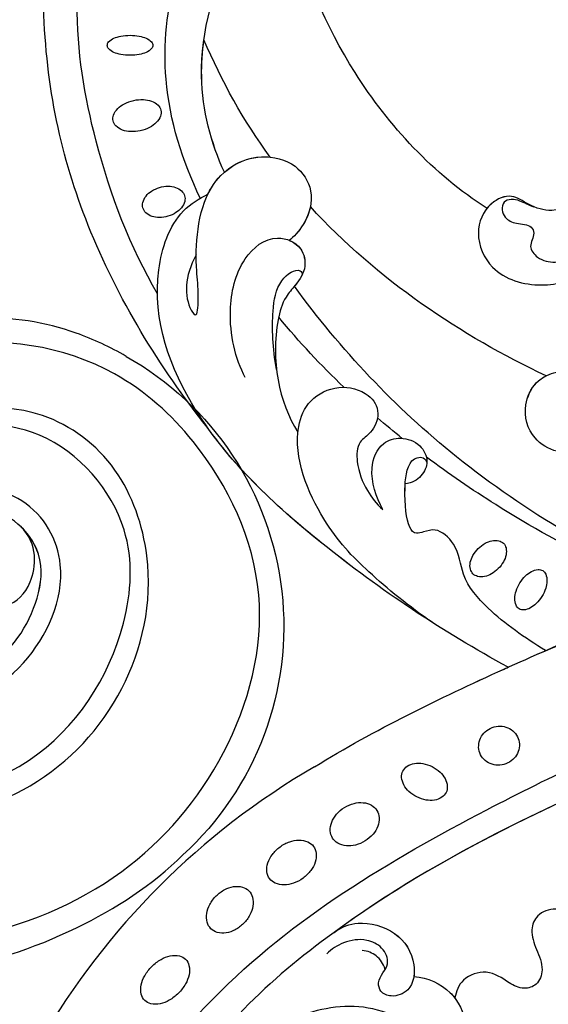
# Model space of a CAD drawing. Units: millimetres. Extents: x 5178 to 7554, y 9872 to 11552.
# Drawn here: x 5706 to 5762, y 10681 to 10785 of the extents above; entities that cross this region are included whole.
import ezdxf

# ---------------------------------------------------------------- set-up
doc = ezdxf.new("R2010")
doc.units = ezdxf.units.MM
doc.linetypes.add('HIDDEN', pattern=[9.525, 6.35, -3.175])
doc.layers.add('A-04.尺寸標註', color=4, linetype='Continuous')
doc.layers.add('H-08.木作(細線)', color=8, linetype='Continuous')
doc.styles.add('新細明體', font='PMingLiU.ttf')
doc.dimstyles.new('4', dxfattribs={"dimtxt": 10, "dimasz": 3, "dimexe": 2, "dimexo": 2, "dimgap": 1.2, "dimtad": 2, "dimdec": 0, "dimtxsty": '新細明體', "dimblk": 'ARCHTICK', "dimcen": 5, "dimclrd": 8, "dimclre": 8, "dimclrt": 4, "dimadec": 0, "dimazin": 0, "dimtfac": 1, "dimtdec": 0, "dimtix": 1, "dimtmove": 2, "dimatfit": 3, "dimldrblk": 'OPEN90', "dimfxl": 1.25, "dimlwd": 9, "dimlwe": 9, "dimarcsym": 0})

# ---------------------------------------------------------------- blocks, each defined once
blk = doc.blocks.new('_ArchTick')
at = {"color": 0, "linetype": 'ByBlock', "const_width": 0.15}
blk.add_lwpolyline([(-0.5, -0.5), (0.5, 0.5)], dxfattribs=at)
blk = doc.blocks.new('*D9')
at = {"layer": 'A-04.尺寸標註', "color": 8, "linetype": 'HIDDEN', "lineweight": 9, "ltscale": 0.4, "transparency": 16777216}
for p, q in [((5750.72, 11156.09), (5350.76, 11156.09)), ((5752.56, 10446.86), (5350.76, 10446.86))]:
    blk.add_line(p, q, dxfattribs=at)
at = {"layer": 'A-04.尺寸標註', "color": 8, "lineweight": 9, "ltscale": 0.4, "transparency": 16777216}
blk.add_line((5352.76, 11156.09), (5352.76, 10446.86), dxfattribs=at)
at = {"layer": 'DEFPOINTS', "color": 0, "ltscale": 0.4, "transparency": 16777216}
for p in [(5752.72, 11156.09), (5352.76, 10446.86), (5754.56, 10446.86)]:
    blk.add_point(p, dxfattribs=at)
at = {"layer": 'A-04.尺寸標註', "color": 8, "lineweight": 9, "ltscale": 0.4, "transparency": 16777216, "xscale": 3, "yscale": 3, "zscale": 3}
for p, rotation in [((5352.76, 11156.09), 90), ((5352.76, 10446.86), 270)]:
    blk.add_blockref('_ArchTick', p, dxfattribs=dict(at, rotation=rotation))
at = {"layer": 'A-04.尺寸標註', "color": 4, "ltscale": 0.4, "transparency": 16777216, "insert": (5345.93, 10801.48), "char_height": 10, "attachment_point": 5, "rotation": 90, "style": '新細明體'}
blk.add_mtext('709', dxfattribs=at)
blk = doc.blocks.new('_Open90')
at = {"color": 0, "linetype": 'ByBlock', "lineweight": -2}
for p, q in [((-0.5, 0.5), (0, 0)), ((0, 0), (-1, 0)), ((0, 0), (-0.5, -0.5))]:
    blk.add_line(p, q, dxfattribs=at)
blk = doc.blocks.new('SE-21106L-d')
at = {"layer": 'H-08.木作(細線)'}
blk.add_arc((-66.24, -125.99), 32.59, 119.4073, 227.6047, dxfattribs=at)
for points, knots in [([(-82.24, -97.6), (-80.57, -96.63), (-75.63, -94.32), (-65.66, -92.61), (-53.89, -98.02), (-46.38, -108.24), (-43.22, -119.98), (-49, -131.91), (-61.6, -136.05), (-71.94, -131.49), (-76.95, -120.33), (-72.39, -112.08), (-63.85, -110.38), (-59.46, -116.82), (-60.77, -121.88), (-66.05, -125.02), (-69.95, -123.99), (-72.59, -121.88), (-73, -117.34), (-71.16, -115.52)], [101.353945, 101.353945, 101.353945, 101.353945, 107.071148, 117.344032, 130.648433, 143.323306, 154.748094, 167.215531, 178.096678, 190.547668, 201.563976, 209.595169, 216.860482, 222.39953, 229.089919, 233.119899, 235.836808, 238.942582, 242.542122, 242.542122, 242.542122, 242.542122]), ([(-82.24, -97.6), (-80.57, -96.63), (-75.63, -94.32), (-65.66, -92.61), (-53.89, -98.02), (-46.38, -108.24), (-43.22, -119.98), (-49, -131.91), (-61.6, -136.05), (-71.94, -131.49), (-76.95, -120.33), (-72.39, -112.08), (-63.85, -110.38), (-59.46, -116.82), (-60.77, -121.88), (-66.05, -125.02), (-69.95, -123.99), (-72.59, -121.88), (-73, -117.34), (-71.16, -115.52)], [101.353945, 101.353945, 101.353945, 101.353945, 107.071148, 117.344032, 130.648433, 143.323306, 154.748094, 167.215531, 178.096678, 190.547668, 201.563976, 209.595169, 216.860482, 222.39953, 229.089919, 233.119899, 235.836808, 238.942582, 242.542122, 242.542122, 242.542122, 242.542122]), ([(-82.24, -97.6), (-80.57, -96.63), (-75.63, -94.32), (-65.66, -92.61), (-53.89, -98.02), (-46.38, -108.24), (-43.22, -119.98), (-49, -131.91), (-61.6, -136.05), (-71.94, -131.49), (-76.95, -120.33), (-72.39, -112.08), (-63.85, -110.38), (-59.46, -116.82), (-60.77, -121.88), (-65.64, -124.77), (-67.88, -124.48), (-68.51, -124.31)], [101.353945, 101.353945, 101.353945, 101.353945, 107.071148, 117.344032, 130.648433, 143.323306, 154.748094, 167.215531, 178.096678, 190.547668, 201.563976, 209.595169, 216.860482, 222.39953, 229.089919, 233.119899, 234.777929, 234.777929, 234.777929, 234.777929]), ([(-50.48, -159.52), (-55.31, -159.77), (-66.5, -159.6), (-82.31, -153.11), (-93.68, -139.81), (-98.28, -122.35), (-91.34, -107.65), (-79.8, -97.22), (-64.27, -94.52), (-52.35, -102.56), (-45.95, -113.89), (-46.75, -124.7), (-52.97, -130.65), (-60.36, -133.62), (-69.04, -130.66), (-73.21, -123.9), (-73.6, -117.35), (-69.54, -113.55), (-66.77, -113.91)], [0, 0, 0, 0, 15.121787, 32.706486, 49.180598, 66.198082, 83.718586, 94.630324, 112.549052, 124.999153, 137.615328, 147.547187, 154.443182, 162.4864, 170.262285, 179.600055, 184.487094, 190.990865, 190.990865, 190.990865, 190.990865]), ([(-50.48, -159.52), (-55.31, -159.77), (-66.5, -159.6), (-82.31, -153.11), (-93.68, -139.81), (-98.28, -122.35), (-91.34, -107.65), (-79.8, -97.22), (-64.27, -94.52), (-52.35, -102.56), (-45.95, -113.89), (-46.75, -124.7), (-52.97, -130.65), (-60.36, -133.62), (-69.04, -130.66), (-73.21, -123.9), (-73.52, -118.62), (-71.87, -116.2), (-71.16, -115.52)], [0, 0, 0, 0, 15.121787, 32.706486, 49.180598, 66.198082, 83.718586, 94.630324, 112.549052, 124.999153, 137.615328, 147.547187, 154.443182, 162.4864, 170.262285, 179.600055, 184.487094, 186.982177, 186.982177, 186.982177, 186.982177]), ([(-43.49, -146.19), (-50.03, -147.46), (-60.34, -147.42), (-73.46, -143.4), (-82.75, -133.36), (-85.77, -120.5), (-81.74, -108.8), (-71.9, -101.47), (-58.8, -103.75), (-51.93, -115.22), (-53.78, -123.22), (-59.1, -128.47), (-65.5, -128.75), (-68.51, -124.31)], [0, 0, 0, 0, 10.981537, 24.304958, 39.459659, 54.235135, 63.645825, 73.395421, 89.849565, 99.228713, 108.637045, 115.301388, 127.354464, 127.354464, 127.354464, 127.354464]), ([(-43.49, -146.19), (-50.03, -147.46), (-60.34, -147.42), (-73.46, -143.4), (-82.75, -133.36), (-85.77, -120.5), (-81.74, -108.8), (-71.9, -101.47), (-58.8, -103.75), (-51.93, -115.22), (-53.78, -123.22), (-59.1, -128.47), (-65.5, -128.75), (-68.51, -124.31)], [0, 0, 0, 0, 10.981537, 24.304958, 39.459659, 54.235135, 63.645825, 73.395421, 89.849565, 99.228713, 108.637045, 115.301388, 127.354464, 127.354464, 127.354464, 127.354464]), ([(-20.34, -136.4), (-25.93, -139.28), (-36.38, -143.18), (-52.99, -145.64), (-72.96, -142.9), (-82.46, -128.35), (-83.26, -114.6), (-74.33, -104.19), (-60.26, -104.49), (-53.53, -114.74), (-55.09, -124.75), (-62.38, -128.18), (-66.62, -125.72), (-67.58, -124.49)], [0, 0, 0, 0, 14.016261, 30.65978, 50.649768, 68.292242, 78.30721, 91.55384, 103.344979, 115.605625, 122.937607, 131.264613, 137.445974, 137.445974, 137.445974, 137.445974]), ([(-20.34, -136.4), (-25.93, -139.28), (-36.38, -143.18), (-52.99, -145.64), (-72.96, -142.9), (-82.46, -128.35), (-83.26, -114.6), (-74.33, -104.19), (-60.26, -104.49), (-53.53, -114.74), (-55.09, -124.75), (-62.38, -128.18), (-66.62, -125.72), (-67.58, -124.49)], [0, 0, 0, 0, 14.016261, 30.65978, 50.649768, 68.292242, 78.30721, 91.55384, 103.344979, 115.605625, 122.937607, 131.264613, 137.445974, 137.445974, 137.445974, 137.445974]), ([(-20.34, -136.4), (-25.93, -139.28), (-36.38, -143.18), (-52.99, -145.64), (-72.96, -142.9), (-82.46, -128.35), (-83.26, -114.6), (-74.33, -104.19), (-60.26, -104.49), (-53.53, -114.74), (-55.09, -124.75), (-62.38, -128.18), (-66.62, -125.72), (-67.58, -124.49)], [0, 0, 0, 0, 14.016261, 30.65978, 50.649768, 68.292242, 78.30721, 91.55384, 103.344979, 115.605625, 122.937607, 131.264613, 137.445974, 137.445974, 137.445974, 137.445974]), ([(-50.25, -162.37), (-54.03, -162.65), (-63.62, -162.88), (-76.84, -158.47), (-85.01, -153.24), (-88.22, -150.06)], [0, 0, 0, 0, 12.447486, 27.451522, 41.002201, 41.002201, 41.002201, 41.002201]), ([(-50.25, -162.37), (-54.03, -162.65), (-63.62, -162.88), (-76.84, -158.47), (-85.01, -153.24), (-88.22, -150.06)], [0, 0, 0, 0, 12.447486, 27.451522, 41.002201, 41.002201, 41.002201, 41.002201]), ([(-50.25, -162.37), (-54.03, -162.65), (-63.62, -162.88), (-76.84, -158.47), (-85.01, -153.24), (-88.22, -150.06)], [0, 0, 0, 0, 12.447486, 27.451522, 41.002201, 41.002201, 41.002201, 41.002201])]:
    blk.add_open_spline(points, degree=3, knots=knots, dxfattribs=at)
blk = doc.blocks.new('SE-21073-d')
at = {"layer": 'H-08.木作(細線)'}
blk.add_lwpolyline([(-81.15, 38.92, 0.130668), (-110.02, 67.8, 0.305409), (-142.9, 64.94, 0.211887), (-148.26, 54.64)], format="xyb", dxfattribs=at)
for points in [[(-14.21, 57.25, -0.064218), (-14.3, 58.28, -0.077149), (-14.14, 59.13, -0.107165), (-13.7, 59.82, -0.145836), (-13.17, 60.12, -0.145836), (-12.57, 60.07, -0.107165), (-11.88, 59.63, -0.077149), (-11.37, 58.93, -0.064218), (-11.02, 57.95, -0.064218), (-10.93, 56.92, -0.077149), (-11.1, 56.07, -0.107165), (-11.53, 55.38, -0.145836), (-12.06, 55.08, -0.145836), (-12.67, 55.13, -0.107165), (-13.35, 55.57, -0.077149), (-13.86, 56.27, -0.064218)], [(-6.27, 58.33, -0.044978), (-6.19, 59.31, -0.058492), (-5.97, 60.03, -0.100514), (-5.57, 60.6, -0.191437), (-5.22, 60.73, -0.191437), (-4.87, 60.6, -0.100514), (-4.48, 60.03, -0.058492), (-4.26, 59.31, -0.044978), (-4.17, 58.33, -0.044978), (-4.26, 57.36, -0.058492), (-4.48, 56.64, -0.100514), (-4.87, 56.07, -0.191437), (-5.22, 55.93, -0.191437), (-5.57, 56.07, -0.100514), (-5.97, 56.64, -0.058492), (-6.19, 57.36, -0.044978)], [(-104.95, 53.24, -0.065884), (-105.7, 54.21, -0.078536), (-106.07, 55.17, -0.107172), (-106.06, 56.15, -0.142728), (-105.71, 56.79, -0.142728), (-105.06, 57.15, -0.107172), (-104.08, 57.16, -0.078536), (-103.12, 56.79, -0.065884), (-102.15, 56.04, -0.065884), (-101.4, 55.07, -0.078536), (-101.03, 54.1, -0.107172), (-101.04, 53.13, -0.142728), (-101.39, 52.48, -0.142728), (-102.04, 52.13, -0.107172), (-103.02, 52.12, -0.078536), (-103.98, 52.49, -0.065884)], [(-23.21, 54.34, -0.069554), (-23.34, 55.25, -0.08146), (-23.22, 56.02, -0.106962), (-22.84, 56.67, -0.136254), (-22.34, 56.98, -0.136254), (-21.75, 56.99, -0.106962), (-21.08, 56.65, -0.08146), (-20.56, 56.06, -0.069554), (-20.18, 55.23, -0.069554), (-20.05, 54.32, -0.08146), (-20.17, 53.55, -0.106962), (-20.55, 52.9, -0.136254), (-21.05, 52.59, -0.136254), (-21.64, 52.58, -0.106962), (-22.31, 52.92, -0.08146), (-22.83, 53.5, -0.069554)], [(-97.62, 46.38, -0.073266), (-98.29, 47.28, -0.084237), (-98.61, 48.21, -0.106471), (-98.56, 49.15, -0.130182), (-98.17, 49.82, -0.130182), (-97.5, 50.21, -0.106471), (-96.56, 50.26, -0.084237), (-95.63, 49.94, -0.073266), (-94.73, 49.27, -0.073266), (-94.06, 48.37, -0.084237), (-93.74, 47.44, -0.106471), (-93.8, 46.5, -0.130182), (-94.18, 45.83, -0.130182), (-94.85, 45.45, -0.106471), (-95.79, 45.39, -0.084237), (-96.72, 45.71, -0.073266)], [(-92.85, 40.12, -0.071922), (-93.39, 41.13, -0.083252), (-93.57, 42.11, -0.106678), (-93.38, 43.04, -0.132328), (-92.9, 43.64, -0.132328), (-92.18, 43.92, -0.106678), (-91.24, 43.82, -0.083252), (-90.36, 43.35, -0.071922), (-89.56, 42.54, -0.071922), (-89.02, 41.52, -0.083252), (-88.84, 40.55, -0.106678), (-89.03, 39.62, -0.132328), (-89.51, 39.01, -0.132328), (-90.23, 38.74, -0.106678), (-91.17, 38.84, -0.083252), (-92.05, 39.3, -0.071922)], [(-88.94, 33.59, -0.075666), (-89.37, 34.59, -0.085936), (-89.45, 35.56, -0.106025), (-89.17, 36.45, -0.126489), (-88.63, 37.01, -0.126489), (-87.88, 37.25, -0.106025), (-86.96, 37.1, -0.085936), (-86.13, 36.6, -0.075666), (-85.42, 35.76, -0.075666), (-84.99, 34.75, -0.085936), (-84.91, 33.79, -0.106025), (-85.19, 32.9, -0.126489), (-85.73, 32.34, -0.126489), (-86.48, 32.1, -0.106025), (-87.4, 32.25, -0.085936), (-88.23, 32.75, -0.075666)], [(-84.31, 28.13, -0.071099), (-83.74, 28.97, -0.082638), (-83.05, 29.5, -0.106789), (-82.25, 29.74, -0.133671), (-81.59, 29.61, -0.133671), (-81.08, 29.16, -0.106789), (-80.79, 28.38, -0.082638), (-80.8, 27.5, -0.071099), (-81.11, 26.54, -0.071099), (-81.69, 25.7, -0.082638), (-82.38, 25.17, -0.106789), (-83.18, 24.93, -0.133671), (-83.84, 25.06, -0.133671), (-84.34, 25.51, -0.106789), (-84.64, 26.29, -0.082638), (-84.63, 27.17, -0.071099)], [(-60.28, 19.57, -0.066601), (-60.84, 20.29, -0.079121), (-61.11, 21.01, -0.107155), (-61.1, 21.74, -0.141425), (-60.83, 22.23, -0.141425), (-60.34, 22.5, -0.107155), (-59.62, 22.51, -0.079121), (-58.9, 22.23, -0.066601), (-58.17, 21.68, -0.066601), (-57.62, 20.96, -0.079121), (-57.35, 20.24, -0.107155), (-57.36, 19.51, -0.141425), (-57.62, 19.02, -0.141425), (-58.11, 18.75, -0.107155), (-58.84, 18.75, -0.079121), (-59.56, 19.02, -0.066601)], [(-80.82, 18.76, -0.093048), (-80.97, 19.6, -0.096067), (-80.8, 20.41, -0.100671), (-80.35, 21.09, -0.104187), (-79.68, 21.51, -0.104187), (-78.9, 21.63, -0.100671), (-78.11, 21.43, -0.096067), (-77.45, 20.93, -0.093048), (-77.01, 20.21, -0.093048), (-76.86, 19.37, -0.096067), (-77.02, 18.56, -0.100671), (-77.48, 17.88, -0.104187), (-78.15, 17.46, -0.104187), (-78.93, 17.33, -0.100671), (-79.72, 17.54, -0.096067), (-80.38, 18.04, -0.093048)], [(-63.22, 14.97, -0.058685), (-63.96, 15.57, -0.07228), (-64.42, 16.19, -0.106605), (-64.63, 16.88, -0.156994), (-64.51, 17.37, -0.156994), (-64.13, 17.69, -0.106605), (-63.41, 17.82, -0.07228), (-62.65, 17.69, -0.058685), (-61.79, 17.29, -0.058685), (-61.04, 16.7, -0.07228), (-60.58, 16.07, -0.106605), (-60.38, 15.38, -0.156994), (-60.49, 14.89, -0.156994), (-60.87, 14.57, -0.106605), (-61.59, 14.44, -0.07228), (-62.35, 14.57, -0.058685)]]:
    blk.add_lwpolyline(points, format="xyb", close=True, dxfattribs=at)
for points, knots in [([(-45.41, 50.2), (-39.19, 55.19), (-24.89, 63.91), (-3.94, 68.38), (13.48, 66.91), (18.85, 59.9), (22.81, 59.39), (23.93, 55.1), (26.99, 54.18), (27.79, 50.95), (27.61, 47.96), (29.93, 46.18), (30.39, 39.49), (28.04, 33.89), (21.98, 30.91), (15.74, 32.49), (13.86, 36.76), (14.53, 39.54), (16.45, 41.24), (18.84, 41.14), (18.64, 39.95), (18.1, 39), (19.26, 37.82), (20.99, 37.82), (23.16, 38.64), (24.63, 39.64), (25.81, 41.22)], [0, 0, 0, 0, 24.766469, 47.992044, 65.710413, 69.774436, 72.801224, 77.652326, 80.282959, 83.683373, 85.905313, 88.966222, 93.359171, 100.455252, 107.610262, 113.541368, 117.445748, 120.518716, 122.597714, 124.41981, 125.420306, 126.07302, 127.453185, 129.139942, 130.796414, 134.157383, 134.157383, 134.157383, 134.157383]), ([(-45.41, 50.2), (-39.19, 55.19), (-24.89, 63.91), (-3.94, 68.38), (13.48, 66.91), (18.85, 59.9), (22.81, 59.39), (23.93, 55.1), (26.99, 54.18), (27.79, 50.95), (27.61, 47.96), (29.93, 46.18), (30.39, 39.49), (28.04, 33.89), (21.98, 30.91), (15.74, 32.49), (13.86, 36.76), (14.53, 39.54), (16.45, 41.24), (18.84, 41.14), (18.64, 39.95), (18.1, 39), (19.26, 37.82), (20.99, 37.82), (23.16, 38.64), (24.63, 39.64), (25.81, 41.22)], [0, 0, 0, 0, 24.766469, 47.992044, 65.710413, 69.774436, 72.801224, 77.652326, 80.282959, 83.683373, 85.905313, 88.966222, 93.359171, 100.455252, 107.610262, 113.541368, 117.445748, 120.518716, 122.597714, 124.41981, 125.420306, 126.07302, 127.453185, 129.139942, 130.796414, 134.157383, 134.157383, 134.157383, 134.157383]), ([(-45.41, 50.2), (-39.19, 55.19), (-24.89, 63.91), (-3.94, 68.38), (13.48, 66.91), (18.85, 59.9), (22.64, 59.41), (23.53, 56.59), (24.39, 55.56)], [0, 0, 0, 0, 24.766469, 47.992044, 65.710413, 69.774436, 72.801224, 77.126394, 77.126394, 77.126394, 77.126394]), ([(-31.36, 55.44), (-26.52, 58.29), (-16.33, 62.18), (-2.54, 64.47), (8.39, 63.21), (12.66, 56.75), (11.87, 53.53), (11.54, 51.28), (12.36, 48.8), (15, 47.85), (16.93, 48.67), (17.81, 50.51), (17.41, 51.93), (17.52, 53.15), (18.69, 53.76), (19.85, 53.17), (20.27, 51.25), (19.04, 49.98), (17.55, 48.98), (17.01, 47), (17.92, 45.06), (20, 44.49), (21.55, 45.3), (21.92, 46.42), (22.61, 47.23), (23.46, 46.77), (23.62, 45.69), (23.13, 44.56), (21.81, 43.92), (20.67, 44.44), (18.88, 44.06), (17.88, 42.48), (18.21, 41.28), (18.41, 40.93)], [0, 0, 0, 0, 17.336944, 31.808813, 41.651445, 48.766969, 50.9191, 52.707607, 55.630273, 58.07049, 60.290052, 61.978455, 63.361422, 64.614518, 65.558893, 66.790716, 67.959697, 69.931625, 71.921705, 73.619711, 75.773931, 77.784364, 79.432632, 80.523786, 81.407021, 82.155448, 82.972585, 84.326142, 85.608173, 86.642258, 88.198487, 90.60091, 91.767566, 91.767566, 91.767566, 91.767566]), ([(-31.36, 55.44), (-26.52, 58.29), (-16.33, 62.18), (-2.54, 64.47), (8.39, 63.21), (12.66, 56.75), (11.87, 53.53), (11.54, 51.28), (12.36, 48.8), (15, 47.85), (16.93, 48.67), (17.81, 50.51), (17.41, 51.93), (17.52, 53.15), (18.69, 53.76), (19.85, 53.17), (20.27, 51.25), (19.04, 49.98), (17.55, 48.98), (17.01, 47), (17.92, 45.06), (20, 44.49), (21.55, 45.3), (21.92, 46.42), (22.61, 47.23), (23.46, 46.77), (23.62, 45.69), (23.13, 44.56), (21.81, 43.92), (20.67, 44.44), (18.88, 44.06), (17.88, 42.48), (18.21, 41.28), (18.41, 40.93)], [0, 0, 0, 0, 17.336944, 31.808813, 41.651445, 48.766969, 50.9191, 52.707607, 55.630273, 58.07049, 60.290052, 61.978455, 63.361422, 64.614518, 65.558893, 66.790716, 67.959697, 69.931625, 71.921705, 73.619711, 75.773931, 77.784364, 79.432632, 80.523786, 81.407021, 82.155448, 82.972585, 84.326142, 85.608173, 86.642258, 88.198487, 90.60091, 91.767566, 91.767566, 91.767566, 91.767566]), ([(-128.9, 56.73), (-128.23, 56.7), (-126.8, 55.83), (-126.1, 53.6), (-127.06, 50.71), (-130.13, 49.47), (-132.54, 50.78), (-133.71, 54.08), (-131.22, 59.65), (-119.03, 60.62), (-100.61, 47.38), (-86.79, 23.82), (-78.89, 7.2), (-76.09, 0.05)], [0, 0, 0, 0, 1.892653, 4.517606, 6.839067, 10.098942, 12.853018, 15.21799, 20.422863, 28.592573, 49.21458, 83.710705, 107.16423, 107.16423, 107.16423, 107.16423]), ([(-70.67, 18.54), (-66.9, 25.39), (-58.99, 37.4), (-45.38, 51.89), (-32.02, 56.78), (-23.12, 53.89), (-21.32, 51.05), (-20.87, 50.13)], [20.290283, 20.290283, 20.290283, 20.290283, 43.43114, 62.464607, 78.107372, 84.799077, 87.960832, 87.960832, 87.960832, 87.960832]), ([(-70.67, 18.54), (-66.9, 25.39), (-58.99, 37.4), (-45.38, 51.89), (-32.02, 56.78), (-23.12, 53.89), (-21.32, 51.05), (-20.87, 50.13)], [20.290283, 20.290283, 20.290283, 20.290283, 43.43114, 62.464607, 78.107372, 84.799077, 87.960832, 87.960832, 87.960832, 87.960832]), ([(-79.24, 0.05), (-84.85, 13.6), (-93.9, 33.53), (-112.6, 53.32), (-124.13, 55.84), (-126.93, 55.51)], [0, 0, 0, 0, 43.224081, 67.187621, 76.365536, 76.365536, 76.365536, 76.365536]), ([(-79.24, 0.05), (-84.85, 13.6), (-93.9, 33.53), (-112.6, 53.32), (-124.13, 55.84), (-126.9, 55.52)], [0, 0, 0, 0, 43.224081, 67.187621, 76.365536, 76.365536, 76.365536, 76.365536]), ([(-21.3, 50.94), (-17.37, 52.84), (-6.25, 56.36), (9.18, 52.46), (14.86, 42.61), (14.21, 38.81), (11.91, 37.19), (8.72, 38.54), (7.49, 40.61), (7.93, 42.2), (9.26, 42.49), (10.2, 41.87), (10.89, 40.85), (11.73, 41.49), (11.28, 42.88), (11.88, 44.02), (12.41, 44.28)], [83.800361, 83.800361, 83.800361, 83.800361, 96.602917, 117.837166, 125.401948, 127.482144, 129.88369, 133.306106, 135.286423, 136.539163, 137.553982, 138.826794, 139.882483, 140.768364, 141.658808, 143.731201, 143.731201, 143.731201, 143.731201]), ([(-21.3, 50.94), (-17.37, 52.84), (-6.25, 56.36), (9.18, 52.46), (14.86, 42.61), (14.21, 38.81), (11.91, 37.19), (8.72, 38.54), (7.49, 40.61), (7.93, 42.2), (9.26, 42.49), (10.2, 41.87), (10.89, 40.85), (11.73, 41.49), (11.28, 42.88), (11.88, 44.02), (12.41, 44.28)], [83.800361, 83.800361, 83.800361, 83.800361, 96.602917, 117.837166, 125.401948, 127.482144, 129.88369, 133.306106, 135.286423, 136.539163, 137.553982, 138.826794, 139.882483, 140.768364, 141.658808, 143.731201, 143.731201, 143.731201, 143.731201]), ([(-27.26, 51.36), (-29.52, 52.63), (-32.15, 52.65), (-34.07, 51.22), (-31.08, 51.08), (-27.61, 51.55), (-19.89, 51.14), (-16.37, 45.54), (-17.45, 40.88), (-20.61, 38.79), (-23.9, 39.69), (-25.41, 41.12), (-25.75, 41.57)], [0, 0, 0, 0, 6.304126, 7.732904, 9.667704, 12.559465, 21.137522, 27.737553, 31.50424, 34.619389, 38.27683, 40.789105, 40.789105, 40.789105, 40.789105]), ([(-18.58, 48.4), (-15.47, 49.8), (-8, 51.91), (2.38, 49.3), (6.39, 45.92), (6.96, 45.24)], [67.387799, 67.387799, 67.387799, 67.387799, 77.77115, 90.734165, 93.373583, 93.373583, 93.373583, 93.373583]), ([(-18.58, 48.4), (-15.47, 49.8), (-8, 51.91), (2.38, 49.3), (6.39, 45.92), (6.96, 45.24)], [67.387799, 67.387799, 67.387799, 67.387799, 77.77115, 90.734165, 93.373583, 93.373583, 93.373583, 93.373583]), ([(-18.58, 48.4), (-15.47, 49.8), (-11.02, 51.05), (-5.92, 50.73), (-4.63, 50.55)], [67.387799, 67.387799, 67.387799, 67.387799, 77.77115, 81.288228, 81.288228, 81.288228, 81.288228]), ([(-70.67, 18.54), (-66.9, 25.39), (-59.38, 36.81), (-50.04, 46.92), (-45.41, 50.2)], [20.290283, 20.290283, 20.290283, 20.290283, 43.43114, 60.381409, 60.381409, 60.381409, 60.381409]), ([(-20.87, 50.13), (-20.64, 50.02), (-18.43, 48.82), (-16.37, 45.54), (-17.45, 40.88), (-20.61, 38.79), (-23.9, 39.69), (-25.41, 41.12), (-25.75, 41.57)], [20.415763, 20.415763, 20.415763, 20.415763, 21.137522, 27.737553, 31.50424, 34.619389, 38.27683, 40.789105, 40.789105, 40.789105, 40.789105]), ([(-40.19, 46.2), (-38.18, 47.27), (-33.73, 48.27), (-27.82, 46.96), (-24.86, 43.42), (-26.21, 40.19), (-28.72, 39.69), (-30.27, 40.72), (-31.88, 42.2), (-37.38, 43.7), (-42.86, 42.67), (-45.91, 40.66)], [0, 0, 0, 0, 7.190068, 12.711994, 16.900068, 19.635038, 21.553428, 23.959561, 25.51516, 27.961993, 40.0369, 40.0369, 40.0369, 40.0369]), ([(-40.19, 46.2), (-38.18, 47.27), (-33.73, 48.27), (-27.82, 46.96), (-24.86, 43.42), (-26.21, 40.19), (-28.72, 39.69), (-30.27, 40.72), (-31.88, 42.2), (-37.38, 43.7), (-42.86, 42.67), (-45.91, 40.66)], [0, 0, 0, 0, 7.190068, 12.711994, 16.900068, 19.635038, 21.553428, 23.959561, 25.51516, 27.961993, 40.0369, 40.0369, 40.0369, 40.0369]), ([(-18.58, 48.4), (-17.62, 47.31), (-16.91, 45.67), (-16.95, 43.89), (-16.98, 43.59)], [23.281444, 23.281444, 23.281444, 23.281444, 27.737553, 28.644569, 28.644569, 28.644569, 28.644569]), ([(-39.35, 42.9), (-37.03, 43.34), (-33.82, 43.44), (-30.03, 42.9), (-28.52, 40.72), (-29.18, 40.17), (-29.39, 40.22)], [0, 0, 0, 0, 5.216639, 8.477944, 11.060152, 11.763727, 11.763727, 11.763727, 11.763727]), ([(-25.75, 41.57), (-25.94, 41.08), (-26.65, 40.1), (-28.72, 39.69), (-29.9, 40.47), (-30.55, 41.01), (-30.58, 41.03)], [18.13505, 18.13505, 18.13505, 18.13505, 19.635038, 21.553428, 23.959561, 24.090945, 24.090945, 24.090945, 24.090945]), ([(-22.19, 39.35), (-22.85, 39.48), (-24.31, 40.08), (-25.41, 41.12), (-25.75, 41.57)], [36.287699, 36.287699, 36.287699, 36.287699, 38.27683, 40.789105, 40.789105, 40.789105, 40.789105]), ([(-22.39, 20.74), (-18.77, 26.4), (-9.33, 35.15), (2.2, 40.03), (7.77, 41.48)], [0, 0, 0, 0, 19.465267, 36.44382, 36.44382, 36.44382, 36.44382]), ([(-22.39, 20.74), (-18.77, 26.4), (-9.33, 35.15), (2.2, 40.03), (7.77, 41.48)], [0, 0, 0, 0, 19.465267, 36.44382, 36.44382, 36.44382, 36.44382]), ([(-22.39, 20.74), (-18.77, 26.4), (-9.33, 35.15), (2.2, 40.03), (7.77, 41.48)], [0, 0, 0, 0, 19.465267, 36.44382, 36.44382, 36.44382, 36.44382]), ([(-66.02, 26.39), (-64.27, 28.97), (-60.74, 33.26), (-55.73, 38.13), (-47.45, 41.67), (-42.42, 39.61), (-40.8, 36.43), (-41.66, 33.23), (-43.74, 31.89), (-45.99, 32.75), (-46.92, 34.44), (-49.53, 34.53), (-51.94, 33.56), (-53.5, 32.39), (-54.06, 31.73)], [0, 0, 0, 0, 10.708122, 20.277923, 30.952733, 34.229214, 37.499505, 40.72478, 43.090813, 45.175743, 46.707444, 48.769474, 51.971202, 54.527922, 54.527922, 54.527922, 54.527922]), ([(-66.02, 26.39), (-64.27, 28.97), (-60.74, 33.26), (-55.73, 38.13), (-47.45, 41.67), (-42.42, 39.61), (-40.8, 36.43), (-41.66, 33.23), (-43.74, 31.89), (-45.99, 32.75), (-46.92, 34.44), (-49.53, 34.53), (-51.94, 33.56), (-53.5, 32.39), (-54.06, 31.73)], [0, 0, 0, 0, 10.708122, 20.277923, 30.952733, 34.229214, 37.499505, 40.72478, 43.090813, 45.175743, 46.707444, 48.769474, 51.971202, 54.527922, 54.527922, 54.527922, 54.527922]), ([(-62.83, 0.05), (-59.16, 8.37), (-50.02, 24.17), (-37.24, 36.16), (-30.58, 41.03)], [0, 0, 0, 0, 27.945787, 53.07744, 53.07744, 53.07744, 53.07744]), ([(-62.83, 0.05), (-59.16, 8.37), (-50.02, 24.17), (-37.24, 36.16), (-30.58, 41.03)], [0, 0, 0, 0, 27.945787, 53.07744, 53.07744, 53.07744, 53.07744]), ([(-62.83, 0.05), (-59.16, 8.37), (-50.02, 24.17), (-37.24, 36.16), (-30.58, 41.03)], [0, 0, 0, 0, 27.945787, 53.07744, 53.07744, 53.07744, 53.07744]), ([(-103.2, 28.45), (-103.3, 26.99), (-104.49, 24.38), (-107.96, 22.66), (-111.46, 23.49), (-112.87, 25.55), (-111.3, 27.75), (-108.25, 28.59), (-105.83, 33.44), (-106.39, 37.59), (-107.19, 40.03)], [0, 0, 0, 0, 4.244908, 8.061054, 11.44048, 13.060662, 15.487182, 18.305904, 22.430329, 30.192108, 30.192108, 30.192108, 30.192108]), ([(-81.15, 38.92), (-77.21, 32.54), (-71.06, 19.83), (-65.48, 6.71), (-62.83, 0.05)], [123.692242, 123.692242, 123.692242, 123.692242, 146.287048, 166.368672, 166.368672, 166.368672, 166.368672]), ([(-81.15, 38.92), (-77.21, 32.54), (-71.06, 19.83), (-65.48, 6.71), (-62.83, 0.05)], [123.692242, 123.692242, 123.692242, 123.692242, 146.287048, 166.368672, 166.368672, 166.368672, 166.368672]), ([(-81.15, 38.92), (-77.21, 32.54), (-73.89, 25.67), (-70.73, 18.68), (-70.67, 18.54)], [123.692242, 123.692242, 123.692242, 123.692242, 146.287048, 146.752656, 146.752656, 146.752656, 146.752656]), ([(-98.56, 36.86), (-97.97, 36.04), (-97.24, 34.12), (-98.26, 30.16), (-101.42, 28.12), (-104.68, 28.56), (-105.46, 30.65), (-104.94, 31.99), (-103.74, 32.31), (-102.86, 31.74), (-101.7, 30.97), (-100.03, 31.69), (-99.14, 33.68), (-99.46, 35.74), (-100.33, 37.15), (-100.8, 37.63)], [0, 0, 0, 0, 2.755236, 6.573603, 10.356628, 12.997588, 14.829539, 16.033071, 16.979206, 18.210096, 19.294637, 21.032257, 22.730003, 25.231484, 27.293911, 27.293911, 27.293911, 27.293911]), ([(-98.56, 36.86), (-97.97, 36.04), (-97.24, 34.12), (-98.26, 30.16), (-101.42, 28.12), (-104.68, 28.56), (-105.46, 30.65), (-104.94, 31.99), (-103.74, 32.31), (-102.86, 31.74), (-101.7, 30.97), (-100.03, 31.69), (-99.14, 33.68), (-99.46, 35.74), (-100.33, 37.15), (-100.8, 37.63)], [0, 0, 0, 0, 2.755236, 6.573603, 10.356628, 12.997588, 14.829539, 16.033071, 16.979206, 18.210096, 19.294637, 21.032257, 22.730003, 25.231484, 27.293911, 27.293911, 27.293911, 27.293911]), ([(-98.56, 36.86), (-97.97, 36.04), (-97.24, 34.12), (-98.26, 30.16), (-100.96, 28.42), (-102.8, 28.39), (-103.2, 28.45)], [0, 0, 0, 0, 2.755236, 6.573603, 10.356628, 11.490684, 11.490684, 11.490684, 11.490684]), ([(-102.45, 31.47), (-101.83, 31.67), (-101, 32.26), (-100.5, 33.29), (-100.46, 33.9)], [0, 0, 0, 0, 1.715527, 3.225211, 3.225211, 3.225211, 3.225211]), ([(-54.06, 31.73), (-52.77, 32.39), (-50.1, 33.37), (-47.02, 32.08), (-46.35, 29.82), (-47.08, 27.72), (-48.97, 26.8), (-50.64, 27.57), (-51.28, 28.64), (-51.38, 29.37)], [0, 0, 0, 0, 4.337796, 7.348033, 9.370422, 11.561694, 13.476969, 15.189255, 16.925749, 16.925749, 16.925749, 16.925749]), ([(-54.06, 31.73), (-52.77, 32.39), (-50.1, 33.37), (-47.02, 32.08), (-46.35, 29.82), (-47.08, 27.72), (-48.97, 26.8), (-50.64, 27.57), (-51.28, 28.64), (-51.38, 29.37)], [0, 0, 0, 0, 4.337796, 7.348033, 9.370422, 11.561694, 13.476969, 15.189255, 16.925749, 16.925749, 16.925749, 16.925749]), ([(-68.91, 14.59), (-67.57, 16.79), (-65.19, 20.17), (-61.47, 23.44), (-57.92, 23.71), (-55.96, 25.88), (-56.37, 27.28), (-56.71, 28.39), (-55.63, 29.19), (-53.45, 29.45), (-50.3, 29.33), (-48.3, 28.83), (-48.59, 27.16), (-49.24, 27.08)], [15.876771, 15.876771, 15.876771, 15.876771, 23.412914, 28.184243, 31.614527, 34.035576, 35.355772, 36.196096, 37.553178, 40.910965, 41.316136, 43.278919, 44.202042, 44.202042, 44.202042, 44.202042]), ([(-68.91, 14.59), (-67.57, 16.79), (-65.19, 20.17), (-61.47, 23.44), (-57.92, 23.71), (-55.96, 25.88), (-56.37, 27.28), (-56.71, 28.39), (-55.63, 29.19), (-53.51, 29.44), (-51.53, 29.38), (-51.38, 29.37)], [15.876771, 15.876771, 15.876771, 15.876771, 23.412914, 28.184243, 31.614527, 34.035576, 35.355772, 36.196096, 37.553178, 40.910965, 41.176975, 41.176975, 41.176975, 41.176975]), ([(-103.2, 28.45), (-103.3, 26.99), (-104.49, 24.38), (-107.96, 22.66), (-111.46, 23.49), (-112.72, 25.32), (-112.26, 26.32), (-111.91, 26.76)], [0, 0, 0, 0, 4.244908, 8.061054, 11.44048, 13.060662, 14.656098, 14.656098, 14.656098, 14.656098]), ([(-103.2, 28.45), (-103.3, 26.99), (-104.04, 25.37), (-105.26, 24.29), (-105.46, 24.14)], [0, 0, 0, 0, 4.244908, 5.002845, 5.002845, 5.002845, 5.002845]), ([(-63.09, 0.69), (-62.08, 3.28), (-59.34, 9.95), (-54.41, 18.78), (-50.31, 24.77), (-48.55, 27.13)], [17.150359, 17.150359, 17.150359, 17.150359, 25.391601, 38.489755, 47.437889, 47.437889, 47.437889, 47.437889]), ([(-92.55, 0.05), (-92.58, 1.69), (-92.86, 4.84), (-94.78, 8.07), (-96.99, 9.54), (-96.47, 11.75), (-95.92, 13.59), (-96.53, 15.51), (-98.46, 16.27), (-100.38, 15.55), (-102.27, 14.71), (-104.12, 15.33), (-104.63, 17.02), (-103.72, 18.76), (-102.36, 20.5), (-103.23, 23.41), (-104.77, 24.01), (-105.46, 24.14)], [0, 0, 0, 0, 4.901944, 9.276046, 10.909707, 12.872782, 14.649495, 16.733097, 18.362364, 20.542624, 22.763461, 24.424801, 25.751966, 27.504715, 30.343396, 32.753744, 34.731101, 34.731101, 34.731101, 34.731101]), ([(-92.55, 0.05), (-92.58, 1.69), (-92.86, 4.84), (-94.78, 8.07), (-96.99, 9.54), (-96.47, 11.75), (-95.92, 13.59), (-96.53, 15.51), (-98.46, 16.27), (-100.38, 15.55), (-102.27, 14.71), (-104.12, 15.33), (-104.63, 17.02), (-103.72, 18.76), (-102.36, 20.5), (-103.23, 23.41), (-104.77, 24.01), (-105.46, 24.14)], [0, 0, 0, 0, 4.901944, 9.276046, 10.909707, 12.872782, 14.649495, 16.733097, 18.362364, 20.542624, 22.763461, 24.424801, 25.751966, 27.504715, 30.343396, 32.753744, 34.731101, 34.731101, 34.731101, 34.731101]), ([(-92.55, 0.05), (-92.58, 1.69), (-92.86, 4.84), (-94.78, 8.07), (-96.99, 9.54), (-96.47, 11.75), (-95.92, 13.59), (-96.53, 15.51), (-98.46, 16.27), (-100.38, 15.55), (-102.27, 14.71), (-104.12, 15.33), (-104.63, 17.02), (-103.72, 18.76), (-102.36, 20.5), (-103.23, 23.41), (-104.77, 24.01), (-105.46, 24.14)], [0, 0, 0, 0, 4.901944, 9.276046, 10.909707, 12.872782, 14.649495, 16.733097, 18.362364, 20.542624, 22.763461, 24.424801, 25.751966, 27.504715, 30.343396, 32.753744, 34.731101, 34.731101, 34.731101, 34.731101]), ([(-2.95, 0.05), (-3.16, 2.51), (-3.52, 6.81), (-10.66, 8.76), (-17.03, 7.27), (-23.39, 12.23), (-22.16, 16.27), (-20.72, 18.18), (-21.89, 20.89), (-25.16, 22.18), (-29.49, 20.25), (-30.96, 15.12), (-29.59, 10.45), (-26.76, 7.7), (-24.57, 6.63), (-23.12, 5.92), (-22.6, 5.02), (-22.99, 3.98), (-24.41, 3.66), (-26.15, 4.85), (-28.81, 6.07), (-32.18, 4.69), (-32.99, 1.89), (-33.01, 0.05)], [0, 0, 0, 0, 6.634847, 11.595282, 19.432851, 26.872653, 29.414986, 31.372745, 33.631564, 37.015569, 40.897715, 46.371123, 51.358804, 54.872881, 57.809644, 58.704755, 59.666645, 60.571676, 61.754477, 63.3074, 67.183035, 70.704211, 75.132877, 75.132877, 75.132877, 75.132877]), ([(-2.95, 0.05), (-3.16, 2.51), (-3.52, 6.81), (-10.66, 8.76), (-17.03, 7.27), (-23.39, 12.23), (-22.16, 16.27), (-20.72, 18.18), (-21.89, 20.89), (-25.16, 22.18), (-29.49, 20.25), (-30.96, 15.12), (-29.59, 10.45), (-26.76, 7.7), (-24.57, 6.63), (-23.12, 5.92), (-22.6, 5.02), (-22.99, 3.98), (-24.41, 3.66), (-26.15, 4.85), (-28.81, 6.07), (-32.18, 4.69), (-32.99, 1.89), (-33.01, 0.05)], [0, 0, 0, 0, 6.634847, 11.595282, 19.432851, 26.872653, 29.414986, 31.372745, 33.631564, 37.015569, 40.897715, 46.371123, 51.358804, 54.872881, 57.809644, 58.704755, 59.666645, 60.571676, 61.754477, 63.3074, 67.183035, 70.704211, 75.132877, 75.132877, 75.132877, 75.132877]), ([(-3.12, 1.83), (-3.33, 3.64), (-4.12, 6.97), (-10.66, 8.76), (-17.03, 7.27), (-23.39, 12.23), (-22.16, 16.27), (-20.72, 18.18), (-21.47, 19.91), (-22.2, 20.62), (-22.38, 20.76)], [1.610792, 1.610792, 1.610792, 1.610792, 6.634847, 11.595282, 19.432851, 26.872653, 29.414986, 31.372745, 33.631564, 34.280139, 34.280139, 34.280139, 34.280139]), ([(-22.25, 15.79), (-22.07, 16.34), (-21.64, 17.06), (-21.34, 18.15), (-21.65, 19.06), (-22.55, 19.26), (-23.51, 18.81), (-24.1, 17.64), (-24, 16.13), (-25.27, 15.65), (-26.3, 16.51), (-27.82, 15.35), (-28.28, 13.1), (-27.22, 10.43), (-24.85, 8.33), (-22.97, 7.53), (-21.91, 7.3)], [0, 0, 0, 0, 1.638119, 2.584879, 3.377415, 4.205578, 5.056241, 6.364422, 7.931072, 8.673697, 10.220626, 11.598726, 13.511205, 16.798864, 19.641442, 22.809328, 22.809328, 22.809328, 22.809328]), ([(-47.69, 10.43), (-48.09, 11.44), (-48.26, 13.36), (-46.57, 16.21), (-43.46, 17.12), (-40.57, 15.77), (-39.14, 12.9), (-39.8, 8.33), (-41.15, 4.91), (-41.84, 3.06)], [0, 0, 0, 0, 2.988405, 5.700208, 9.331746, 11.763177, 13.957021, 18.9911, 24.961102, 24.961102, 24.961102, 24.961102]), ([(-47.69, 10.43), (-48.09, 11.44), (-48.26, 13.36), (-46.57, 16.21), (-43.46, 17.12), (-40.57, 15.77), (-39.14, 12.9), (-39.8, 8.33), (-41.15, 4.91), (-41.84, 3.06)], [0, 0, 0, 0, 2.988405, 5.700208, 9.331746, 11.763177, 13.957021, 18.9911, 24.961102, 24.961102, 24.961102, 24.961102]), ([(-47.69, 10.43), (-48.09, 11.44), (-48.26, 13.36), (-46.57, 16.21), (-43.46, 17.12), (-40.88, 15.91), (-40.19, 14.9), (-40, 14.52)], [0, 0, 0, 0, 2.988405, 5.700208, 9.331746, 11.763177, 13.065375, 13.065375, 13.065375, 13.065375]), ([(-69.26, 15.39), (-66, 7.82), (-62.13, -4.86), (-54.41, -18.68), (-50.31, -24.68), (-48.55, -27.04)], [0, 0, 0, 0, 25.391601, 38.489755, 47.437889, 47.437889, 47.437889, 47.437889])]:
    blk.add_open_spline(points, degree=3, knots=knots, dxfattribs=at)
for points in [[(-16.98, 43.59), (-13.17, 46.36), (-9.02, 48.7), (-4.63, 50.55)], [(-16.98, 43.59), (-13.17, 46.36), (-9.02, 48.7), (-4.63, 50.55)], [(-16.98, 43.59), (-13.17, 46.36), (-9.02, 48.7), (-4.63, 50.55)], [(-41.2, 35.82), (-38.9, 38.23), (-36.45, 40.52), (-33.83, 42.68)], [(-40, 14.52), (-35.82, 23.42), (-29.89, 32.33), (-22.19, 39.35)], [(-40, 14.52), (-35.82, 23.42), (-29.89, 32.33), (-22.19, 39.35)], [(-40, 14.52), (-35.82, 23.42), (-29.89, 32.33), (-22.19, 39.35)], [(-79.24, 0.05), (-84.64, 13.08), (-90.23, 25.45), (-98.56, 36.86)], [(-46.58, 29.67), (-45.88, 30.55), (-45.16, 31.42), (-44.42, 32.28)]]:
    blk.add_open_spline(points, degree=3, dxfattribs=at)

msp = doc.modelspace()

# ---------------------------------------------------------------- block references
at = {"xscale": -1}
msp.add_blockref('SE-21106L-d', (5634.86, 10847.14), dxfattribs=at)
at = {"rotation": 89.99999999999999}
msp.add_blockref('SE-21073-d', (5775.84, 10787.49), dxfattribs=at)

# ---------------------------------------------------------------- dimensions: what is measured, and where the dimension line sits
at = {"layer": 'A-04.尺寸標註', "color": 8, "ltscale": 0.4}
dim = msp.add_linear_dim(base=(5352.76, 10446.86), p1=(5752.72, 11156.09), p2=(5754.56, 10446.86), angle=90, dimstyle='4', dxfattribs=at)
dim.commit()
dim.dimension.update_dxf_attribs({"geometry": '*D9', "text_midpoint": (5345.93, 10801.48)})

doc.saveas('drawing.dxf')
